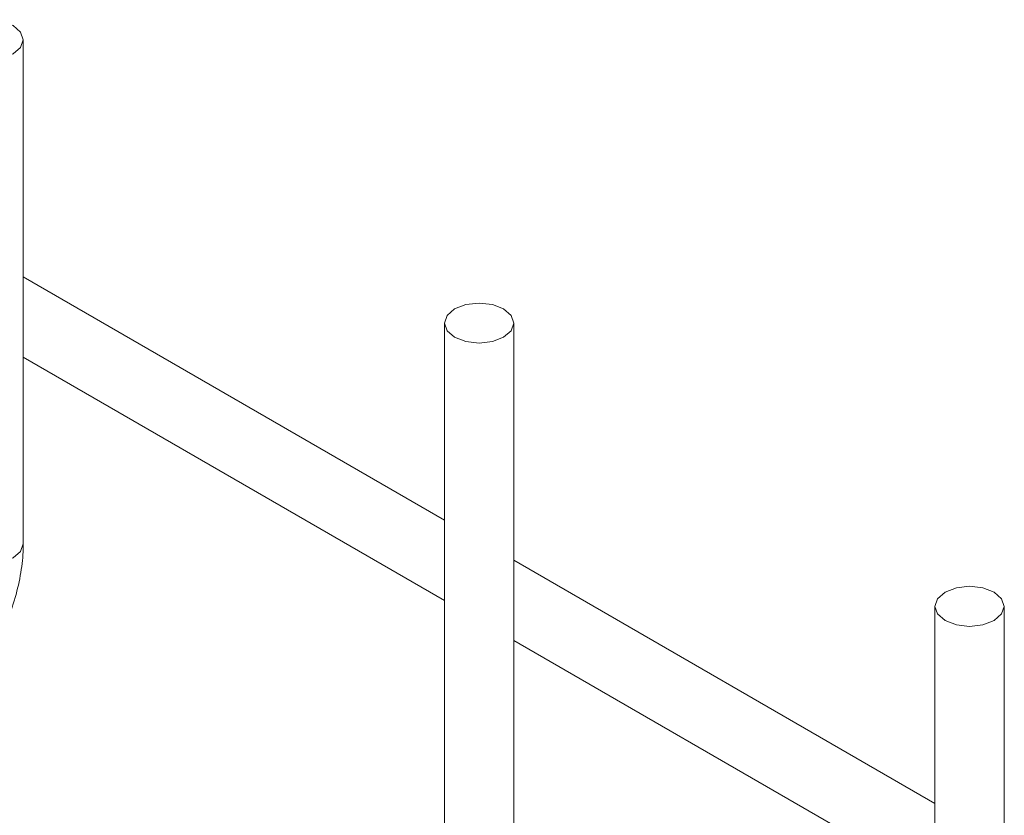
# Model space of a CAD drawing. Units: millimetres. Extents: x -59 to 2097, y -42 to 844.
# Drawn here: x 414 to 419, y 169 to 173 of the extents above; entities that cross this region are included whole.
import ezdxf

# ---------------------------------------------------------------- set-up
doc = ezdxf.new("R2010")
doc.units = ezdxf.units.MM
doc.layers.add('AM_00', color=7, linetype='Continuous', lineweight=15)

msp = doc.modelspace()

# ---------------------------------------------------------------- linework, layer by layer
at = {"color": 8, "linetype": 'Continuous', "lineweight": 0, "flags": 128}
msp.add_lwpolyline([(413.8761, 170.5951), (413.8634, 170.5582), (413.8272, 170.527), (413.7732, 170.5062), (413.7094, 170.4988), (413.6456, 170.5062), (413.5915, 170.527), (413.5554, 170.5582), (413.5427, 170.5951), (413.5427, 170.5951)], dxfattribs=at)
at = {"layer": 'AM_00'}
for p, q in [((413.8761, 170.5951), (413.8761, 173.016)), ((415.8997, 170.7082), (413.8761, 171.8765)), ((415.8997, 171.6553), (415.8997, 169.2344)), ((416.2331, 169.2344), (416.2331, 171.6553)), ((413.8761, 171.4916), (415.8997, 170.3233)), ((418.2568, 169.3475), (416.2331, 170.5158)), ((418.2568, 170.2946), (418.2568, 167.8737)), ((418.5901, 167.8737), (418.5901, 170.2946)), ((416.2331, 170.1309), (418.2568, 168.9627))]:
    msp.add_line(p, q, dxfattribs=at)
at = {"layer": 'AM_00', "flags": 128}
for points in [[(413.8272, 173.084), (413.8634, 173.0528), (413.8761, 173.016), (413.8634, 172.9792), (413.8272, 172.9479), (413.7732, 172.9271), (413.7094, 172.9198), (413.6456, 172.9271), (413.5915, 172.9479), (413.5554, 172.9792), (413.5427, 173.016), (413.5554, 173.0528), (413.5915, 173.084), (413.6456, 173.1049), (413.7094, 173.1122), (413.7732, 173.1049), (413.8272, 173.084)], [(416.1843, 171.7233), (416.2204, 171.6921), (416.2331, 171.6553), (416.2204, 171.6185), (416.1843, 171.5873), (416.1302, 171.5664), (416.0664, 171.5591), (416.0026, 171.5664), (415.9486, 171.5873), (415.9124, 171.6185), (415.8997, 171.6553), (415.9124, 171.6921), (415.9486, 171.7233), (416.0026, 171.7442), (416.0664, 171.7515), (416.1302, 171.7442), (416.1843, 171.7233)], [(418.5413, 170.3627), (418.5774, 170.3314), (418.5901, 170.2946), (418.5774, 170.2578), (418.5413, 170.2266), (418.4872, 170.2057), (418.4234, 170.1984), (418.3597, 170.2057), (418.3056, 170.2266), (418.2695, 170.2578), (418.2568, 170.2946), (418.2695, 170.3314), (418.3056, 170.3627), (418.3597, 170.3835), (418.4234, 170.3908), (418.4872, 170.3835), (418.5413, 170.3627)]]:
    msp.add_lwpolyline(points, dxfattribs=at)
at = {"layer": 'AM_00'}
msp.add_open_spline([(413.6309, 169.9333), (413.6447, 169.9518), (413.6839, 170.0046), (413.7411, 170.099), (413.797, 170.2161), (413.8396, 170.3367), (413.8667, 170.4558), (413.8755, 170.5417), (413.876, 170.5867), (413.8761, 170.5951)], degree=3, knots=[0, 0, 0, 0, 0.093746, 0.267798, 0.442102, 0.617109, 0.793476, 0.961596, 1, 1, 1, 1], dxfattribs=at)

doc.saveas('drawing.dxf')
